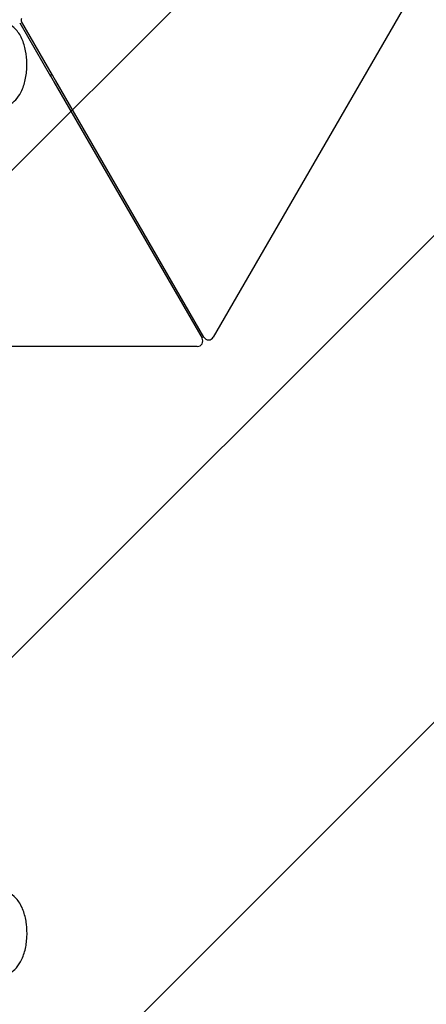
# Model space of a CAD drawing. Units: millimetres. Extents: x -2061 to 2061, y -2407 to 3016.
# Drawn here: x 310 to 685, y -466 to 442 of the extents above; entities that cross this region are included whole.
import ezdxf

# ---------------------------------------------------------------- set-up
doc = ezdxf.new("R2010")
doc.units = ezdxf.units.MM
doc.header["$LTSCALE"] = 20
doc.linetypes.add('HIDDEN', pattern=[9.524999999999999, 6.35, -3.175])
doc.layers.add('2d', color=230, linetype='Continuous')
doc.layers.add('EN16630-TrainingSpace_Hatch', color=20, linetype='HIDDEN')

msp = doc.modelspace()

# ---------------------------------------------------------------- hatches: boundary and pattern name
at = {"layer": 'EN16630-TrainingSpace_Hatch'}
h = msp.add_hatch(dxfattribs=at)
h.set_pattern_fill('ANSI31', color=256, scale=100)
h.set_pattern_definition([(45, (0, 0), (-224.5064030267288, 224.5064030267288), [])])
edge = h.paths.add_edge_path()
edge.add_line((1196.593016594163, 1980.440099276802), (1466.435100042985, 1513.059900723203))
edge.add_arc((-6.821210263296962e-13, 978.0000000000002), 1561.000000000002, -20.0455685859676, 20.04556858596783, ccw=False)
edge.add_line((1466.435100042987, 442.9400992768024), (1196.593016594165, -24.44009927680145))
edge.add_arc((-2.273736754432321e-13, 977.9999999999964), 1561, 313.56922326321666, 320.0455685859679, ccw=False)
edge.add_arc((2.273736754432321e-13, -699.9999999999986), 1206.95245872445, -1.1368683772161603e-13, 26.949114167592597, ccw=False)
edge.add_arc((0, -700), 1206.95245872445, -180, 0, ccw=False)
edge.add_arc((2.273736754432321e-13, -700.0000000000014), 1206.952458724451, 153.0508858324072, 180, ccw=False)
edge.add_arc((3.865352482534945e-12, 978.0000000000007), 1561.000000000004, 219.954431414032, 226.4307767367834, ccw=False)
edge.add_line((-1196.593016594166, -24.44009927679645), (-1466.435100042983, 442.9400992767955))
edge.add_arc((-2.273736754432321e-13, 977.9999999999991), 1561, 159.9544314140319, 200.0455685859679, ccw=False)
edge.add_line((-1466.435100042982, 1513.059900723208), (-1196.593016594166, 1980.440099276797))
edge.add_arc((-9.094947017729282e-13, 977.9999999999991), 1561, 99.95443141403189, 140.0455685859679, ccw=False)
edge.add_line((-269.8420834488134, 2515.500000000001), (269.842083448817, 2515.500000000001))
edge.add_arc((2.273736754432321e-13, 977.9999999999993), 1561.000000000001, 39.954431414032285, 80.04556858596789, ccw=False)

# ---------------------------------------------------------------- linework, layer by layer
at = {"layer": '2d'}
for p, q in [((962.153648650545, 969.4990041505187), (488.4389026883899, 149.0009958494808)), ((310.0359446468987, 438.9999999999997), (338.5257473927186, 389.6542141466237)), ((340.2595230621836, 390.6552099961031), (311.769720316363, 440.0009958494788)), ((339.193283148905, 390.4999999999999), (338.0374327025952, 390.4999999999999)), ((339.7712083720598, 391.5009958494796), (339.193283148905, 390.4999999999998)), ((341.4877287199788, 384.5239119967386), (478.0448729810778, 147.9999999999998)), ((479.7786486505456, 149.0009958494808), (343.2215043894439, 385.5249078462181)), ((473.7147459621556, 140.4999999999999), (200.8154932777328, 140.4999999999996))]:
    msp.add_line(p, q, dxfattribs=at)
for centre, radius, start, end in [((314.3677965277167, 441.5009958494789), 3.000000000000163, 150.0000000000037, 209.9999999999963), ((473.7147459621557, 145.4999999999997), 4.99999999999994, 269.9999999999987, 30.00000000000368), ((484.1087756694678, 151.5009958494808), 4.999999999999972, 210, 329.9999999999999)]:
    msp.add_arc(centre, radius, start, end, dxfattribs=at)
for points, knots in [([(292.9490751700912, 361.8713482085637), (295.1267288033059, 361.8712692990037), (297.2928486021077, 362.3093421940087), (301.3929497949646, 363.9088920085231), (303.2698828467036, 365.1230010678237), (307.040956285967, 368.3705808708696), (308.7262486770258, 370.5377969169977), (312.0664406404393, 376.0743875365684), (313.4659214786432, 379.6190627844858), (315.5407894245738, 387.2136485046977), (316.1930295184877, 391.2700333687165), (316.749773173484, 399.3654050118069), (316.6832357485754, 403.3929602303246), (315.8732299821675, 411.2679357495725), (315.1311401382762, 415.1110731109436), (312.8762459288688, 422.4994628040735), (311.3478785578743, 426.0258138252811), (307.1939394802178, 432.2725201283264), (304.5728989235437, 435.1120878033058), (298.7100967919002, 438.2167221369178), (296.1353565221509, 439.0002233711), (293.1989052940823, 439.138651241411), (292.9326294937463, 439.1449391285971), (292.6663222252649, 439.1449487785199)], [3.141575827398482, 3.141575827398482, 3.141575827398482, 3.141575827398482, 3.320452346867323, 3.320452346867323, 3.520483982803103, 3.520483982803103, 3.793482473072414, 3.793482473072414, 4.172394502487892, 4.172394502487892, 4.554542406318563, 4.554542406318563, 4.919808219902332, 4.919808219902332, 5.286078961101481, 5.286078961101481, 5.66996223088829, 5.66996223088829, 6.041441170294219, 6.041441170294219, 6.261293506672505, 6.261293506672505, 6.283168480988275, 6.283168480988275, 6.283168480988275, 6.283168480988275]), ([(299.7752844025859, -437.751644541038), (301.9631041588632, -436.8002019909366), (303.8365306446651, -435.4847275498662), (307.6307380557562, -431.9766339584544), (309.3269399493462, -429.6394272999029), (312.6015206843621, -423.7891665470132), (313.9529064429141, -420.1116779008051), (315.8844180511733, -412.3616020393453), (316.4626681590897, -408.2965416303493), (316.8804914151067, -400.2033169978454), (316.7447689435252, -396.1834230695935), (315.784821845313, -388.3386855961217), (314.9587103121615, -384.5195299419004), (312.4915149686446, -377.2013659614622), (310.8344036087665, -373.7181835248761), (307.46110984677, -369.1973653619489), (306.2589952825115, -367.8579571986143), (302.6512911503507, -364.7431695014316), (299.8814201729998, -363.1331066369654), (294.472440802393, -361.8851710147786), (292.1093393967984, -361.8133895096418), (288.449152486053, -362.4446216642415), (287.0784851141531, -362.8681590893158), (285.8106803116996, -363.4195040668059)], [3.342989356013975, 3.342989356013975, 3.342989356013975, 3.342989356013975, 3.551120204447017, 3.551120204447017, 3.839514928322593, 3.839514928322593, 4.224357257886977, 4.224357257886977, 4.602862222765681, 4.602862222765681, 4.967366833177726, 4.967366833177726, 5.335167423942389, 5.335167423942389, 5.721588640547417, 5.721588640547417, 5.898094103955596, 5.898094103955596, 6.175291544595241, 6.175291544595241, 6.36397367867293, 6.36397367867293, 6.484582009603768, 6.484582009603768, 6.484582009603768, 6.484582009603768])]:
    msp.add_open_spline(points, degree=3, knots=knots, dxfattribs=at)
for points, weights in [([(343.2215043894439, 385.5249078462181), (342.2086881990963, 387.2791569466285), (341.2112589624658, 389.0067550614272), (340.2595230621836, 390.6552099961031)], [1, 0.9898718353414717, 0.9898718353414717, 1]), ([(338.5257473927186, 389.6542141466237), (339.4774832930007, 388.0057592119478), (340.4749125296312, 386.2781610971491), (341.4877287199789, 384.5239119967387)], [1, 0.9898718353414719, 0.9898718353414719, 1])]:
    msp.add_rational_spline(points, weights, degree=3, dxfattribs=at)

doc.saveas('drawing.dxf')
